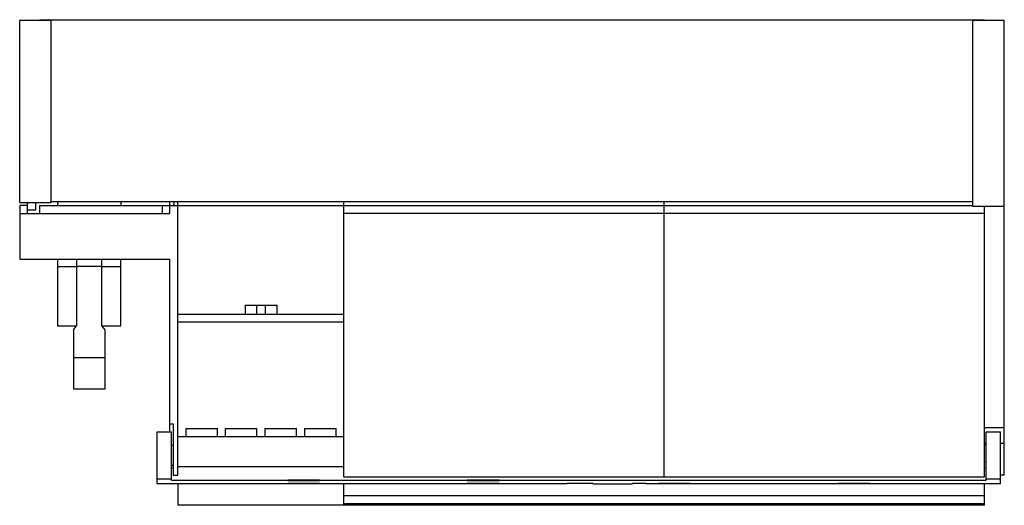
# Model space of a CAD drawing. Units: millimetres. Extents: x 119 to 244, y 323 to 384.
import ezdxf

# ---------------------------------------------------------------- set-up
doc = ezdxf.new("R2010")
doc.units = ezdxf.units.MM
doc.header["$LTSCALE"] = 30.734
doc.layers.get('0').update_dxf_attribs({"linetype": 'CONTINUOUS'})

msp = doc.modelspace()

# ---------------------------------------------------------------- linework, layer by layer
at = {"color": 7, "linetype": 'CONTINUOUS'}
for p, q in [((119.34, 360.85), (119.34, 383.85)), ((123.34, 383.85), (119.34, 383.85)), ((121.84, 383.85), (121.84, 383.95)), ((121.84, 383.95), (241.34, 383.95)), ((123.34, 360.85), (123.34, 383.85)), ((243.84, 383.85), (239.84, 383.85)), ((239.84, 383.85), (239.84, 360.35)), ((241.34, 383.85), (241.34, 383.95)), ((243.84, 326.35), (243.84, 383.85)), ((119.34, 360.85), (123.34, 360.85)), ((119.34, 360.45), (119.34, 353.65)), ((120.34, 360.45), (119.34, 360.45)), ((120.34, 359.45), (120.34, 360.85)), ((121.34, 359.85), (120.34, 359.85)), ((121.34, 360.85), (121.34, 359.85)), ((121.84, 360.45), (121.84, 359.45)), ((121.84, 360.45), (239.84, 360.45)), ((123.34, 360.95), (239.84, 360.95)), ((124.14, 360.95), (124.14, 360.45)), ((132.14, 360.95), (132.14, 360.45)), ((137.34, 360.45), (137.34, 359.45)), ((138.34, 359.45), (138.34, 360.95)), ((138.84, 360.95), (138.84, 360.45)), ((139.34, 326.34), (139.34, 360.95)), ((160.34, 326.14), (160.34, 360.95)), ((200.84, 326.14), (200.84, 360.95)), ((239.84, 360.35), (243.84, 360.35)), ((241.34, 332.35), (241.34, 360.35)), ((119.34, 359.45), (138.34, 359.45)), ((241.34, 359.45), (160.34, 359.45)), ((119.34, 353.65), (138.34, 353.65)), ((124.14, 353.65), (124.14, 345.25)), ((126.54, 353.65), (126.54, 345.25)), ((129.74, 345.25), (129.74, 353.65)), ((132.14, 345.25), (132.14, 353.65)), ((138.34, 331.84), (138.34, 353.65)), ((124.14, 352.75), (126.54, 352.75)), ((126.54, 352.79), (129.74, 352.79)), ((129.74, 352.75), (132.14, 352.75)), ((147.84, 347.85), (151.84, 347.85)), ((147.84, 347.85), (147.84, 346.65)), ((149.27, 347.85), (149.27, 346.65)), ((150.41, 346.65), (150.41, 347.85)), ((151.84, 347.85), (151.84, 346.65)), ((160.34, 346.65), (139.34, 346.65)), ((124.14, 345.25), (126.54, 345.25)), ((126.14, 344.75), (126.54, 345.25)), ((129.74, 345.25), (132.14, 345.25)), ((130.14, 344.75), (129.74, 345.25)), ((139.34, 345.75), (160.34, 345.75)), ((126.14, 344.75), (126.14, 337.25)), ((130.14, 337.25), (130.14, 344.75)), ((126.14, 341.25), (130.14, 341.25)), ((126.14, 337.25), (130.14, 337.25)), ((138.34, 332.84), (138.74, 332.84)), ((138.74, 332.84), (138.74, 326.34)), ((136.74, 331.84), (138.54, 331.84)), ((136.74, 325.27), (136.74, 331.84)), ((138.54, 325.72), (138.54, 331.84)), ((139.34, 331.25), (160.34, 331.25)), ((140.34, 332.25), (144.34, 332.25)), ((140.34, 332.25), (140.34, 331.25)), ((144.34, 331.25), (144.34, 332.25)), ((145.34, 332.25), (149.34, 332.25)), ((145.34, 332.25), (145.34, 331.25)), ((149.34, 331.25), (149.34, 332.25)), ((150.34, 332.25), (154.34, 332.25)), ((150.34, 332.25), (150.34, 331.25)), ((154.34, 331.25), (154.34, 332.25)), ((155.34, 332.25), (159.34, 332.25)), ((155.34, 332.25), (155.34, 331.25)), ((159.34, 331.25), (159.34, 332.25)), ((243.84, 332.35), (241.34, 332.35)), ((241.34, 326.14), (241.34, 332.34)), ((241.54, 331.84), (243.34, 331.84)), ((241.54, 325.72), (241.54, 331.84)), ((243.34, 325.27), (243.34, 331.84)), ((138.74, 330.09), (138.54, 330.09)), ((241.54, 330.35), (241.34, 330.35)), ((241.54, 330.09), (241.34, 330.09)), ((243.84, 330.35), (243.34, 330.35)), ((138.74, 327.59), (138.54, 327.59)), ((139.34, 327.45), (160.34, 327.45)), ((241.34, 328.07), (241.54, 328.07)), ((138.74, 327.24), (138.54, 327.24)), ((138.74, 326.34), (139.34, 326.34)), ((241.54, 327.25), (241.34, 327.25)), ((243.84, 326.35), (243.34, 326.35)), ((138.54, 325.84), (136.74, 325.84)), ((188.54, 325.27), (136.74, 325.27)), ((138.54, 325.72), (241.54, 325.72)), ((139.34, 325.27), (139.34, 322.54)), ((157.26, 325.7), (153.24, 325.7)), ((153.24, 325.7), (153.24, 325.68)), ((153.24, 325.68), (157.26, 325.68)), ((153.24, 325.31), (157.26, 325.31)), ((153.24, 325.29), (153.24, 325.31)), ((157.26, 325.29), (153.24, 325.29)), ((157.26, 325.68), (157.26, 325.7)), ((157.26, 325.31), (157.26, 325.29)), ((160.34, 326.14), (241.34, 326.14)), ((160.34, 322.54), (160.34, 325.27)), ((179.96, 325.7), (175.94, 325.7)), ((175.94, 325.7), (175.94, 325.68)), ((175.94, 325.68), (179.96, 325.68)), ((175.94, 325.31), (179.96, 325.31)), ((175.94, 325.29), (175.94, 325.31)), ((179.96, 325.29), (175.94, 325.29)), ((179.96, 325.68), (179.96, 325.7)), ((179.96, 325.31), (179.96, 325.29)), ((191.84, 325.29), (188.54, 325.29)), ((188.54, 325.29), (188.54, 325.27)), ((191.84, 325.29), (191.84, 325.27)), ((191.84, 325.27), (196.84, 325.27)), ((198.54, 325.29), (196.84, 325.29)), ((196.84, 325.29), (196.84, 325.27)), ((198.54, 325.29), (198.54, 325.27)), ((243.34, 325.27), (198.54, 325.27)), ((200.12, 325.7), (204.14, 325.7)), ((200.12, 325.68), (200.12, 325.7)), ((204.14, 325.68), (200.12, 325.68)), ((204.14, 325.31), (200.12, 325.31)), ((200.12, 325.31), (200.12, 325.29)), ((200.12, 325.29), (204.14, 325.29)), ((204.14, 325.7), (204.14, 325.68)), ((204.14, 325.29), (204.14, 325.31)), ((222.82, 325.7), (226.84, 325.7)), ((222.82, 325.68), (222.82, 325.7)), ((226.84, 325.68), (222.82, 325.68)), ((226.84, 325.31), (222.82, 325.31)), ((222.82, 325.31), (222.82, 325.29)), ((222.82, 325.29), (226.84, 325.29)), ((226.84, 325.7), (226.84, 325.68)), ((226.84, 325.29), (226.84, 325.31)), ((241.34, 322.54), (241.34, 325.27)), ((243.34, 325.84), (241.54, 325.84)), ((241.34, 323.74), (160.34, 323.74)), ((241.34, 322.54), (139.34, 322.54)), ((241.34, 322.74), (160.34, 322.74))]:
    msp.add_line(p, q, dxfattribs=at)

doc.saveas('drawing.dxf')
